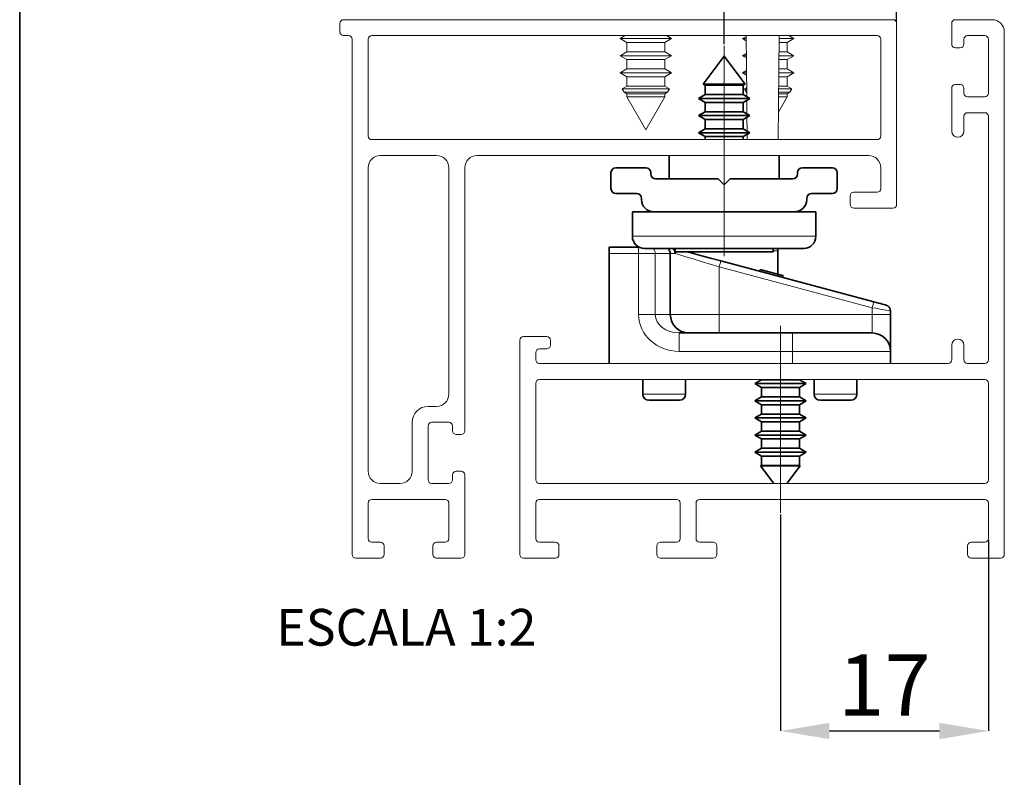
# Paper-space layout 'SELTA' of a CAD drawing. Units: millimetres. Extents: x 10 to 205, y 4 to 287.
# Drawn here: x 10 to 50, y 86 to 117 of the extents above; entities that cross this region are included whole.
import ezdxf

# ---------------------------------------------------------------- set-up
doc = ezdxf.new("R2010")
doc.units = ezdxf.units.MM
doc.header["$PDSIZE"] = -1
doc.linetypes.add('CENTER', pattern=[10.16, 6.35, -1.27, 1.27, -1.27])
doc.linetypes.add('CENTERX2', pattern=[20.32, 12.7, -2.54, 2.54, -2.54])
for name, color, linetype in [('ANOTAÇÕES', 8, 'Continuous'), ('CENTRO', 8, 'CENTER'), ('COTAS', 8, 'Continuous'), ('FANTASMA', 9, 'Continuous')]:
    doc.layers.add(name, color=color, linetype=linetype)
doc.layers.add('LAYOUT_', color=7, linetype='Continuous', lineweight=35)
doc.styles.add('SLDTEXTSTYLE0', font='TXT', dxfattribs={"width": 0.7})
doc.dimstyles.new('SLDDIMSTYLE10', dxfattribs={"dimtxt": 2.5, "dimasz": 2, "dimexe": 0, "dimexo": 0.0625, "dimtad": 1, "dimdec": 0, "dimlfac": 2, "dimrnd": 1e-09, "dimzin": 12, "dimdsep": 46, "dimtxsty": 'SLDTEXTSTYLE0', "dimsah": 1, "dimcen": 0.09, "dimadec": 0, "dimazin": 3, "dimtfac": 1, "dimtdec": 0, "dimtofl": 0, "dimtmove": 0, "dimatfit": 3, "dimfxl": 0, "dimfrac": 2, "dimtolj": 1, "dimtzin": 12, "dimarcsym": 0})

# ---------------------------------------------------------------- blocks, each defined once
blk = doc.blocks.new('_D_85')
at = {"layer": 'COTAS', "color": 0, "lineweight": -2}
for p, q in [((41.071, 96.989), (41.071, 88.141)), ((49.571, 95.939), (49.571, 88.141)), ((43.071, 88.141), (47.571, 88.141))]:
    blk.add_line(p, q, dxfattribs=at)
at = {"layer": 'COTAS', "color": 0}
for points in [[(43.071, 88.475), (43.071, 87.808), (41.071, 88.141)], [(47.571, 87.808), (47.571, 88.475), (49.571, 88.141)]]:
    blk.add_solid(points, dxfattribs=at)
at = {"layer": 'Defpoints', "color": 0}
for p in [(41.071, 97.051), (49.571, 96.002), (49.571, 88.141)]:
    blk.add_point(p, dxfattribs=at)
at = {"layer": 'COTAS', "color": 0, "insert": (45.321, 91.266), "char_height": 2.5, "attachment_point": 2, "style": 'SLDTEXTSTYLE0'}
blk.add_mtext('\\A1;17', dxfattribs=at)
blk = doc.blocks.new('_D_86')
at = {"layer": 'COTAS', "color": 0, "lineweight": -2}
for p, q in [((38.771, 116.196), (38.771, 160.417)), ((40.771, 160.417), (43.821, 160.417)), ((45.821, 117.114), (45.821, 160.417))]:
    blk.add_line(p, q, dxfattribs=at)
at = {"layer": 'COTAS', "color": 0}
for points in [[(40.771, 160.75), (40.771, 160.083), (38.771, 160.417)], [(43.821, 160.083), (43.821, 160.75), (45.821, 160.417)]]:
    blk.add_solid(points, dxfattribs=at)
at = {"layer": 'Defpoints', "color": 0}
for p in [(45.821, 160.417), (45.821, 117.052), (38.771, 116.133)]:
    blk.add_point(p, dxfattribs=at)
at = {"layer": 'COTAS', "color": 0, "insert": (42.296, 163.542), "char_height": 2.5, "attachment_point": 2, "style": 'SLDTEXTSTYLE0'}
blk.add_mtext('\\A1;14', dxfattribs=at)

psp = doc.layouts.new('SELTA')

# ---------------------------------------------------------------- linework, layer by layer
at = {"color": 7, "linetype": 'Continuous', "lineweight": 18}
for p, q in [((34.728, 116.552), (34.52, 116.432)), ((34.52, 116.432), (34.795, 116.273)), ((34.52, 116.432), (35.151, 116.432)), ((35.151, 116.432), (36.62, 116.432)), ((36.345, 116.273), (36.62, 116.432)), ((36.62, 116.432), (36.412, 116.552)), ((39.673, 116.52), (39.52, 116.432)), ((39.52, 116.432), (39.675, 116.342)), ((39.52, 116.432), (39.674, 116.432)), ((39.673, 116.552), (39.695, 114.054)), ((40.98, 112.302), (41.017, 116.552)), ((41.016, 116.432), (41.62, 116.432)), ((41.345, 116.273), (41.62, 116.432)), ((41.62, 116.432), (41.412, 116.552)), ((34.795, 115.891), (34.52, 115.732)), ((34.795, 116.273), (34.795, 115.891)), ((34.795, 116.273), (35.26, 116.273)), ((34.795, 115.891), (35.26, 115.891)), ((35.26, 116.273), (36.345, 116.273)), ((35.26, 115.891), (36.345, 115.891)), ((36.345, 115.891), (36.345, 116.273)), ((36.62, 115.732), (36.345, 115.891)), ((41.011, 115.891), (41.345, 115.891)), ((41.014, 116.273), (41.345, 116.273)), ((41.345, 115.891), (41.345, 116.273)), ((41.62, 115.732), (41.345, 115.891)), ((34.52, 115.732), (34.795, 115.573)), ((34.52, 115.732), (35.151, 115.732)), ((34.795, 115.573), (34.795, 115.191)), ((34.795, 115.573), (35.26, 115.573)), ((35.151, 115.732), (36.62, 115.732)), ((35.26, 115.573), (36.345, 115.573)), ((36.345, 115.573), (36.62, 115.732)), ((36.345, 115.191), (36.345, 115.573)), ((39.68, 115.824), (39.52, 115.732)), ((39.52, 115.732), (39.681, 115.639)), ((39.52, 115.732), (39.68, 115.732)), ((41.008, 115.573), (41.345, 115.573)), ((41.01, 115.732), (41.62, 115.732)), ((41.345, 115.573), (41.62, 115.732)), ((41.345, 115.191), (41.345, 115.573)), ((34.795, 115.191), (34.52, 115.032)), ((34.795, 115.191), (35.26, 115.191)), ((35.26, 115.191), (36.345, 115.191)), ((36.62, 115.032), (36.345, 115.191)), ((39.686, 115.128), (39.52, 115.032)), ((41.005, 115.191), (41.345, 115.191)), ((41.62, 115.032), (41.345, 115.191)), ((34.52, 115.032), (34.795, 114.873)), ((34.52, 115.032), (35.151, 115.032)), ((34.795, 114.873), (34.795, 114.491)), ((34.795, 114.873), (35.26, 114.873)), ((35.151, 115.032), (36.62, 115.032)), ((35.26, 114.873), (36.345, 114.873)), ((36.345, 114.873), (36.62, 115.032)), ((36.345, 114.491), (36.345, 114.873)), ((39.52, 115.032), (39.687, 114.935)), ((39.52, 115.032), (39.686, 115.032)), ((41.002, 114.873), (41.345, 114.873)), ((41.003, 115.032), (41.62, 115.032)), ((41.345, 114.873), (41.62, 115.032)), ((41.345, 114.491), (41.345, 114.873)), ((34.795, 114.491), (34.602, 114.379)), ((34.602, 114.379), (34.683, 114.238)), ((34.602, 114.379), (35.183, 114.379)), ((34.795, 114.491), (35.26, 114.491)), ((35.183, 114.379), (36.538, 114.379)), ((35.26, 114.491), (36.345, 114.491)), ((36.538, 114.379), (36.345, 114.491)), ((36.457, 114.238), (36.538, 114.379)), ((39.692, 114.431), (39.602, 114.379)), ((39.602, 114.379), (39.683, 114.238)), ((39.602, 114.379), (39.692, 114.379)), ((40.998, 114.379), (41.538, 114.379)), ((40.999, 114.491), (41.345, 114.491)), ((41.538, 114.379), (41.345, 114.491)), ((41.457, 114.238), (41.538, 114.379)), ((34.683, 114.238), (34.795, 114.173)), ((36.457, 114.238), (34.683, 114.238)), ((34.795, 114.173), (34.795, 114.044)), ((34.795, 114.173), (35.26, 114.173)), ((34.795, 114.044), (35.57, 112.702)), ((34.795, 114.044), (35.26, 114.044)), ((35.26, 114.173), (36.345, 114.173)), ((35.26, 114.044), (36.345, 114.044)), ((35.57, 112.702), (36.345, 114.044)), ((36.345, 114.173), (36.457, 114.238)), ((36.345, 114.044), (36.345, 114.173)), ((39.683, 114.238), (39.693, 114.232)), ((39.693, 114.238), (39.683, 114.238)), ((39.696, 113.91), (39.701, 113.351)), ((40.989, 113.428), (41.345, 114.044)), ((40.995, 114.044), (41.345, 114.044)), ((41.457, 114.238), (40.996, 114.238)), ((40.996, 114.173), (41.345, 114.173)), ((41.345, 114.173), (41.457, 114.238)), ((41.345, 114.044), (41.345, 114.173)), ((39.702, 113.213), (39.707, 112.647)), ((39.708, 112.517), (39.71, 112.302))]:
    psp.add_line(p, q, dxfattribs=at)
at = {"color": 7, "linetype": 'Continuous', "lineweight": 35}
for p, q in [((38.771, 115.712), (37.909, 114.573)), ((39.633, 114.573), (38.771, 115.712)), ((37.909, 114.573), (37.996, 114.523)), ((39.633, 114.573), (37.909, 114.573)), ((37.996, 114.523), (37.996, 114.14)), ((39.546, 114.523), (37.996, 114.523)), ((39.546, 114.523), (39.633, 114.573)), ((39.546, 114.14), (39.546, 114.523)), ((37.996, 114.14), (37.721, 113.982)), ((37.721, 113.982), (37.996, 113.823)), ((39.821, 113.982), (37.721, 113.982)), ((39.546, 114.14), (37.996, 114.14)), ((39.821, 113.982), (39.546, 114.14)), ((39.546, 113.823), (39.821, 113.982)), ((37.996, 113.823), (37.996, 113.44)), ((39.546, 113.823), (37.996, 113.823)), ((39.546, 113.44), (39.546, 113.823)), ((37.996, 113.44), (37.721, 113.282)), ((37.721, 113.282), (37.996, 113.123)), ((39.821, 113.282), (37.721, 113.282)), ((39.546, 113.44), (37.996, 113.44)), ((37.996, 113.123), (37.996, 112.74)), ((39.546, 113.123), (37.996, 113.123)), ((39.821, 113.282), (39.546, 113.44)), ((39.546, 113.123), (39.821, 113.282)), ((39.546, 112.74), (39.546, 113.123)), ((37.996, 112.74), (37.721, 112.582)), ((39.546, 112.74), (37.996, 112.74)), ((39.821, 112.582), (39.546, 112.74)), ((37.721, 112.582), (37.996, 112.423)), ((39.821, 112.582), (37.721, 112.582)), ((37.996, 112.423), (37.996, 112.302)), ((39.546, 112.423), (37.996, 112.423)), ((39.546, 112.423), (39.821, 112.582)), ((39.546, 112.302), (39.546, 112.423)), ((36.521, 111.652), (36.521, 110.702)), ((41.021, 110.702), (41.021, 111.652)), ((35.571, 111.152), (34.346, 111.152)), ((43.196, 111.152), (41.971, 111.152)), ((34.146, 110.952), (34.146, 110.302)), ((35.771, 110.902), (35.771, 110.952)), ((38.521, 110.702), (35.971, 110.702)), ((38.771, 110.452), (38.521, 110.702)), ((39.021, 110.702), (38.771, 110.452)), ((41.571, 110.702), (39.021, 110.702)), ((41.771, 110.952), (41.771, 110.902)), ((43.396, 110.302), (43.396, 110.952)), ((34.346, 110.102), (35.196, 110.102)), ((35.396, 109.902), (35.396, 109.852)), ((42.146, 109.852), (42.146, 109.902)), ((42.346, 110.102), (43.196, 110.102)), ((35.021, 109.352), (35.021, 108.352)), ((35.896, 109.352), (35.021, 109.352)), ((35.896, 109.352), (41.646, 109.352)), ((42.521, 109.352), (41.646, 109.352)), ((42.521, 108.352), (42.521, 109.352)), ((34.071, 107.902), (35.277, 107.902)), ((34.071, 107.652), (34.071, 107.902)), ((35.277, 107.902), (35.303, 107.902)), ((42.021, 107.852), (35.521, 107.852)), ((36.771, 107.852), (36.771, 107.712)), ((40.771, 107.712), (40.771, 107.852)), ((34.071, 107.652), (34.071, 103.152)), ((36.571, 107.652), (36.571, 105.152)), ((36.771, 107.712), (40.771, 107.712)), ((40.971, 107.754), (40.971, 106.801)), ((38.636, 107.349), (44.886, 105.674)), ((40.249, 106.994), (40.23, 106.921)), ((41, 106.793), (40.249, 106.994)), ((41.179, 106.745), (41.159, 106.672)), ((45.571, 105.298), (45.571, 105.152)), ((45.571, 103.652), (45.571, 105.152)), ((36.932, 104.402), (41.571, 104.402)), ((41.571, 104.402), (44.821, 104.402)), ((45.571, 103.652), (45.571, 103.152)), ((35.446, 102.502), (35.446, 101.902)), ((37.196, 101.902), (37.196, 102.502)), ((40.296, 102.491), (40.021, 102.332)), ((40.021, 102.332), (40.296, 102.173)), ((40.021, 102.332), (42.121, 102.332)), ((40.296, 102.502), (40.296, 102.491)), ((40.296, 102.491), (41.846, 102.491)), ((41.846, 102.491), (41.846, 102.502)), ((42.121, 102.332), (41.846, 102.491)), ((41.846, 102.173), (42.121, 102.332)), ((42.446, 102.502), (42.446, 101.902)), ((44.196, 101.902), (44.196, 102.502)), ((40.296, 102.173), (40.296, 101.791)), ((40.296, 102.173), (41.846, 102.173)), ((41.846, 101.791), (41.846, 102.173)), ((36.946, 101.652), (35.696, 101.652)), ((40.296, 101.791), (40.021, 101.632)), ((40.021, 101.632), (40.296, 101.473)), ((40.021, 101.632), (42.121, 101.632)), ((40.296, 101.791), (41.846, 101.791)), ((40.296, 101.473), (40.296, 101.091)), ((40.296, 101.473), (41.846, 101.473)), ((42.121, 101.632), (41.846, 101.791)), ((41.846, 101.473), (42.121, 101.632)), ((41.846, 101.091), (41.846, 101.473)), ((43.946, 101.652), (42.696, 101.652)), ((40.296, 101.091), (40.021, 100.932)), ((40.296, 101.091), (41.846, 101.091)), ((42.121, 100.932), (41.846, 101.091)), ((40.021, 100.932), (40.296, 100.773)), ((40.021, 100.932), (42.121, 100.932)), ((40.296, 100.773), (40.296, 100.391)), ((40.296, 100.773), (41.846, 100.773)), ((41.846, 100.773), (42.121, 100.932)), ((41.846, 100.391), (41.846, 100.773)), ((40.296, 100.391), (40.021, 100.232)), ((40.021, 100.232), (40.296, 100.073)), ((40.021, 100.232), (42.121, 100.232)), ((40.296, 100.391), (41.846, 100.391)), ((42.121, 100.232), (41.846, 100.391)), ((41.846, 100.073), (42.121, 100.232)), ((40.296, 100.073), (40.296, 99.691)), ((40.296, 100.073), (41.846, 100.073)), ((41.846, 99.691), (41.846, 100.073)), ((40.296, 99.691), (40.021, 99.532)), ((40.021, 99.532), (40.296, 99.373)), ((40.021, 99.532), (42.121, 99.532)), ((40.296, 99.691), (41.846, 99.691)), ((42.121, 99.532), (41.846, 99.691)), ((41.846, 99.373), (42.121, 99.532)), ((40.296, 98.991), (40.262, 98.971)), ((40.296, 99.373), (40.296, 98.991)), ((40.296, 99.373), (41.846, 99.373)), ((40.296, 98.991), (41.846, 98.991)), ((41.846, 98.991), (41.846, 99.373)), ((41.88, 98.971), (41.846, 98.991)), ((40.262, 98.971), (40.806, 98.252)), ((40.262, 98.971), (41.88, 98.971)), ((41.336, 98.252), (41.88, 98.971))]:
    psp.add_line(p, q, dxfattribs=at)
at = {"color": 9, "linetype": 'Continuous', "lineweight": 18}
for p, q in [((35.021, 108.352), (42.521, 108.352)), ((35.277, 107.902), (35.277, 107.652)), ((35.277, 107.652), (34.071, 107.652)), ((35.277, 105.152), (35.277, 107.652)), ((35.957, 107.652), (35.277, 107.652)), ((35.957, 107.652), (35.957, 105.152)), ((36.571, 107.652), (35.957, 107.652)), ((36.764, 107.652), (36.571, 107.652)), ((40.971, 107.754), (40.771, 107.754)), ((38.571, 107.107), (38.571, 105.152)), ((44.821, 105.432), (38.571, 107.107)), ((41, 106.793), (40.981, 106.72)), ((44.821, 105.152), (44.821, 105.432)), ((35.957, 105.152), (35.277, 105.152)), ((35.957, 105.152), (36.571, 105.152)), ((36.571, 105.152), (38.571, 105.152)), ((38.571, 105.152), (38.571, 104.402)), ((38.571, 105.152), (44.821, 105.152)), ((44.821, 105.152), (44.821, 104.402)), ((44.821, 105.152), (45.571, 105.152)), ((36.932, 104.402), (36.932, 103.652)), ((41.571, 104.402), (41.571, 103.652)), ((41.571, 103.652), (36.932, 103.652)), ((41.571, 103.652), (41.571, 103.152)), ((45.571, 103.652), (41.571, 103.652)), ((35.446, 101.902), (37.196, 101.902)), ((42.446, 101.902), (44.196, 101.902))]:
    psp.add_line(p, q, dxfattribs=at)
at = {"color": 7, "linetype": 'Continuous', "lineweight": 35, "flags": 128}
for points in [[(40.971, 107.754), (40.964, 107.843), (40.963, 107.852)], [(37.281, 107.712), (37.427, 107.672), (37.805, 107.571), (38.213, 107.462), (38.636, 107.349)], [(41.179, 106.745), (41.175, 106.746), (41.164, 106.749), (41.147, 106.753), (41.124, 106.76), (41.096, 106.767), (41.065, 106.775), (41.033, 106.784), (41, 106.793)], [(44.886, 105.674), (44.983, 105.648), (45.077, 105.623), (45.163, 105.6), (45.239, 105.579), (45.301, 105.563), (45.348, 105.55), (45.376, 105.543), (45.386, 105.54)]]:
    psp.add_lwpolyline(points, dxfattribs=at)
at = {"color": 9, "linetype": 'Continuous', "lineweight": 18, "flags": 128}
for points in [[(38.571, 107.107), (38.197, 107.22), (37.837, 107.329), (37.502, 107.429), (37.205, 107.519), (36.956, 107.594), (36.764, 107.652)], [(38.636, 107.349), (38.634, 107.344), (38.631, 107.33), (38.625, 107.308), (38.617, 107.278), (38.607, 107.241), (38.596, 107.2), (38.584, 107.154), (38.571, 107.107)], [(44.886, 105.674), (44.884, 105.669), (44.881, 105.656), (44.875, 105.633), (44.867, 105.603), (44.857, 105.567), (44.846, 105.525), (44.834, 105.48), (44.821, 105.432)], [(45.571, 105.298), (45.559, 105.301), (45.526, 105.307), (45.47, 105.316), (45.395, 105.33), (45.303, 105.346), (45.196, 105.365), (45.077, 105.387), (44.951, 105.409), (44.821, 105.432)]]:
    psp.add_lwpolyline(points, dxfattribs=at)
at = {"color": 7, "linetype": 'Continuous', "lineweight": 35}
for centre, radius, start, end in [((34.346, 110.952), 0.2, 90, 180), ((35.571, 110.952), 0.2, 0, 90), ((41.971, 110.952), 0.2, 90, 180), ((43.196, 110.952), 0.2, 0, 90), ((35.971, 110.902), 0.2, 180, 270), ((41.571, 110.902), 0.2, 270, 0), ((34.346, 110.302), 0.2, 180, 270), ((43.196, 110.302), 0.2, 270, 0), ((35.196, 109.902), 0.2, 0, 90), ((42.346, 109.902), 0.2, 90, 180), ((35.896, 109.852), 0.5, 180, 270), ((41.646, 109.852), 0.5, 270, 0), ((35.521, 108.352), 0.5, 180, 270), ((42.021, 108.352), 0.5, 270, 360), ((36.321, 107.652), 0.25, 360, 53.1301), ((45.321, 105.298), 0.25, 0, 75), ((37.321, 105.152), 0.75, 180, 270), ((44.821, 103.652), 0.75, 0, 90), ((35.696, 101.902), 0.25, 180, 270), ((36.946, 101.902), 0.25, 270, 0), ((42.696, 101.902), 0.25, 180, 270), ((43.946, 101.902), 0.25, 270, 0)]:
    psp.add_arc(centre, radius, start, end, dxfattribs=at)
at = {"color": 9, "linetype": 'Continuous', "lineweight": 18}
psp.add_arc((35.698, 107.655), 0.259, 359.3224, 49.4333, dxfattribs=at)
for major_axis, ratio in [((1.655, 0), 0.906308), ((0.975, 0), 0.768966)]:
    psp.add_ellipse((36.932, 105.152), major_axis=major_axis, ratio=ratio, start_param=3.141593, end_param=4.712389, dxfattribs=at)
at = {"color": 7, "linetype": 'Continuous', "lineweight": 35}
psp.add_open_spline([(36.675, 107.852), (36.691, 107.837), (36.727, 107.805), (36.757, 107.735), (36.764, 107.681), (36.764, 107.654), (36.764, 107.652)], degree=3, knots=[0, 0, 0, 0, 0.295099, 0.654323, 0.973189, 1, 1, 1, 1], dxfattribs=at)
at = {"layer": 'CENTRO', "linetype": 'CENTERX2', "lineweight": 18}
for p, q in [((38.771, 107.535), (38.771, 116.133)), ((41.071, 104.694), (41.071, 97.051))]:
    psp.add_line(p, q, dxfattribs=at)
at = {"layer": 'FANTASMA', "linetype": 'Continuous', "lineweight": 18}
for p, q in [((45.671, 117.202), (23.221, 117.202)), ((49.721, 117.202), (48.221, 117.202)), ((23.071, 117.052), (23.071, 116.702)), ((45.821, 109.652), (45.821, 117.052)), ((48.071, 117.052), (48.071, 116.202)), ((50.221, 95.352), (50.221, 116.702)), ((23.221, 116.552), (23.421, 116.552)), ((23.571, 116.402), (23.571, 95.352)), ((24.221, 116.402), (24.221, 112.452)), ((45.021, 116.552), (24.371, 116.552)), ((45.171, 112.452), (45.171, 116.402)), ((48.571, 116.202), (48.571, 116.402)), ((48.721, 116.552), (49.421, 116.552)), ((49.571, 116.402), (49.571, 114.202)), ((48.221, 116.052), (48.421, 116.052)), ((48.071, 114.402), (48.071, 112.652)), ((48.421, 114.552), (48.221, 114.552)), ((48.571, 114.202), (48.571, 114.402)), ((49.421, 114.052), (48.721, 114.052)), ((48.571, 112.652), (48.571, 113.252)), ((48.721, 113.402), (49.421, 113.402)), ((49.571, 113.252), (49.571, 103.302)), ((24.371, 112.302), (45.021, 112.302)), ((27.021, 111.652), (24.721, 111.652)), ((28.671, 111.652), (44.671, 111.652)), ((24.221, 111.152), (24.221, 98.752)), ((27.521, 101.902), (27.521, 111.152)), ((28.171, 100.402), (28.171, 111.152)), ((45.171, 111.152), (45.171, 110.302)), ((43.921, 110.002), (43.921, 109.652)), ((45.021, 110.152), (44.071, 110.152)), ((44.071, 109.502), (45.671, 109.502)), ((31.521, 104.252), (30.571, 104.252)), ((30.421, 104.102), (30.421, 95.352)), ((31.671, 103.902), (31.671, 104.102)), ((48.071, 103.902), (48.071, 103.302)), ((48.571, 103.302), (48.571, 103.902)), ((31.071, 103.302), (31.071, 103.602)), ((31.221, 103.752), (31.521, 103.752)), ((47.921, 103.152), (31.221, 103.152)), ((49.421, 103.152), (48.721, 103.152)), ((31.071, 102.352), (31.071, 98.402)), ((49.421, 102.502), (31.221, 102.502)), ((49.571, 98.402), (49.571, 102.352)), ((26.671, 101.402), (27.021, 101.402)), ((26.021, 98.752), (26.021, 100.752)), ((26.671, 98.402), (26.671, 100.602)), ((26.821, 100.752), (27.521, 100.752)), ((27.671, 100.602), (27.671, 100.402)), ((27.821, 100.252), (28.021, 100.252)), ((27.671, 98.602), (27.671, 98.402)), ((28.021, 98.752), (27.821, 98.752)), ((28.171, 95.352), (28.171, 98.602)), ((24.721, 98.252), (25.521, 98.252)), ((27.521, 98.252), (26.821, 98.252)), ((31.221, 98.252), (49.421, 98.252)), ((24.221, 96.002), (24.221, 97.452)), ((24.371, 97.602), (27.371, 97.602)), ((27.521, 97.452), (27.521, 96.002)), ((31.071, 96.002), (31.071, 97.452)), ((31.221, 97.602), (36.821, 97.602)), ((36.971, 97.452), (36.971, 96.002)), ((37.621, 96.002), (37.621, 97.452)), ((37.771, 97.602), (49.421, 97.602)), ((49.571, 97.452), (49.571, 96.002)), ((24.721, 95.852), (24.371, 95.852)), ((27.371, 95.852), (27.021, 95.852)), ((31.871, 95.852), (31.221, 95.852)), ((36.821, 95.852), (36.171, 95.852)), ((38.321, 95.852), (37.771, 95.852)), ((49.421, 95.852), (48.871, 95.852)), ((24.871, 95.352), (24.871, 95.702)), ((26.871, 95.702), (26.871, 95.352)), ((32.021, 95.352), (32.021, 95.702)), ((36.021, 95.702), (36.021, 95.352)), ((38.471, 95.352), (38.471, 95.702)), ((48.721, 95.702), (48.721, 95.352)), ((23.721, 95.202), (24.721, 95.202)), ((27.021, 95.202), (28.021, 95.202)), ((30.571, 95.202), (31.871, 95.202)), ((36.171, 95.202), (38.321, 95.202)), ((48.871, 95.202), (50.071, 95.202))]:
    psp.add_line(p, q, dxfattribs=at)
for centre, radius, start, end in [((23.221, 117.052), 0.15, 90, 180), ((45.671, 117.052), 0.15, 0, 90), ((48.221, 117.052), 0.15, 90, 180), ((49.721, 116.702), 0.5, 0, 90), ((23.221, 116.702), 0.15, 180, 270), ((23.421, 116.402), 0.15, 0, 90), ((24.371, 116.402), 0.15, 90, 180), ((45.021, 116.402), 0.15, 360, 90), ((48.721, 116.402), 0.15, 90, 180), ((49.421, 116.402), 0.15, 0, 90), ((48.221, 116.202), 0.15, 180, 270), ((48.421, 116.202), 0.15, 270, 0), ((48.221, 114.402), 0.15, 90, 180), ((48.421, 114.402), 0.15, 0, 90), ((48.721, 114.202), 0.15, 180, 270), ((49.421, 114.202), 0.15, 270, 360), ((48.721, 113.252), 0.15, 90, 180), ((49.421, 113.252), 0.15, 0, 90), ((24.371, 112.452), 0.15, 180, 270), ((45.021, 112.452), 0.15, 270, 0), ((48.321, 112.652), 0.25, 180, 0), ((24.721, 111.152), 0.5, 90, 180), ((27.021, 111.152), 0.5, 0, 90), ((28.671, 111.152), 0.5, 90, 180), ((44.671, 111.152), 0.5, 0, 90), ((45.021, 110.302), 0.15, 270, 0), ((44.071, 110.002), 0.15, 90, 180), ((44.071, 109.652), 0.15, 180, 270), ((45.671, 109.652), 0.15, 270, 0), ((30.571, 104.102), 0.15, 90, 180), ((31.521, 104.102), 0.15, 0, 90), ((31.521, 103.902), 0.15, 270, 360), ((48.321, 103.902), 0.25, 0, 180), ((31.221, 103.602), 0.15, 90, 180), ((31.221, 103.302), 0.15, 180, 270), ((47.921, 103.302), 0.15, 270, 0), ((48.721, 103.302), 0.15, 180, 270), ((49.421, 103.302), 0.15, 270, 0), ((31.221, 102.352), 0.15, 90, 180), ((49.421, 102.352), 0.15, 0, 90), ((27.021, 101.902), 0.5, 270, 0), ((26.671, 100.752), 0.65, 90, 180), ((26.821, 100.602), 0.15, 90, 180), ((27.521, 100.602), 0.15, 0, 90), ((27.821, 100.402), 0.15, 180, 270), ((28.021, 100.402), 0.15, 270, 0), ((24.721, 98.752), 0.5, 180, 270), ((25.521, 98.752), 0.5, 270, 360), ((27.821, 98.602), 0.15, 90, 180), ((28.021, 98.602), 0.15, 360, 90), ((26.821, 98.402), 0.15, 180, 270), ((27.521, 98.402), 0.15, 270, 0), ((31.221, 98.402), 0.15, 180, 270), ((49.421, 98.402), 0.15, 270, 360), ((24.371, 97.452), 0.15, 90, 180), ((27.371, 97.452), 0.15, 0, 90), ((31.221, 97.452), 0.15, 90, 180), ((36.821, 97.452), 0.15, 0, 90), ((37.771, 97.452), 0.15, 90, 180), ((49.421, 97.452), 0.15, 0, 90), ((24.371, 96.002), 0.15, 180, 270), ((24.721, 95.702), 0.15, 0, 90), ((27.021, 95.702), 0.15, 90, 180), ((27.371, 96.002), 0.15, 270, 0), ((31.221, 96.002), 0.15, 180, 270), ((31.871, 95.702), 0.15, 0, 90), ((36.171, 95.702), 0.15, 90, 180), ((36.821, 96.002), 0.15, 270, 0), ((37.771, 96.002), 0.15, 180, 270), ((38.321, 95.702), 0.15, 0, 90), ((48.871, 95.702), 0.15, 90, 180), ((49.421, 96.002), 0.15, 270, 0), ((23.721, 95.352), 0.15, 180, 270), ((24.721, 95.352), 0.15, 270, 0), ((27.021, 95.352), 0.15, 180, 270), ((28.021, 95.352), 0.15, 270, 0), ((30.571, 95.352), 0.15, 180, 270), ((31.871, 95.352), 0.15, 270, 360), ((36.171, 95.352), 0.15, 180, 270), ((38.321, 95.352), 0.15, 270, 360), ((48.871, 95.352), 0.15, 180, 270), ((50.071, 95.352), 0.15, 270, 360)]:
    psp.add_arc(centre, radius, start, end, dxfattribs=at)
at = {"layer": 'LAYOUT_', "color": 7, "lineweight": 35}
psp.add_line((9.981, 12.999), (9.981, 283.999), dxfattribs=at)

# ---------------------------------------------------------------- texts
at = {"layer": 'ANOTAÇÕES', "insert": (20.468, 93.127), "char_height": 1.5, "attachment_point": 1, "style": 'SLDTEXTSTYLE0'}
psp.add_mtext('ESCALA 1:2', dxfattribs=at)

# ---------------------------------------------------------------- dimensions: what is measured, and where the dimension line sits
at = {"layer": 'COTAS'}
for base, p1, p2, picture, middle in [((45.821, 160.417), (38.771, 116.133), (45.821, 117.052), '_D_86', (42.296, 160.417)), ((49.571, 88.141), (41.071, 97.051), (49.571, 96.002), '_D_85', (45.321, 88.141))]:
    dim = psp.add_linear_dim(base=base, p1=p1, p2=p2, dimstyle='SLDDIMSTYLE10', dxfattribs=at)
    dim.commit()
    dim.dimension.update_dxf_attribs({"geometry": picture, "text_midpoint": middle, "dimtype": 160})

doc.saveas('drawing.dxf')
